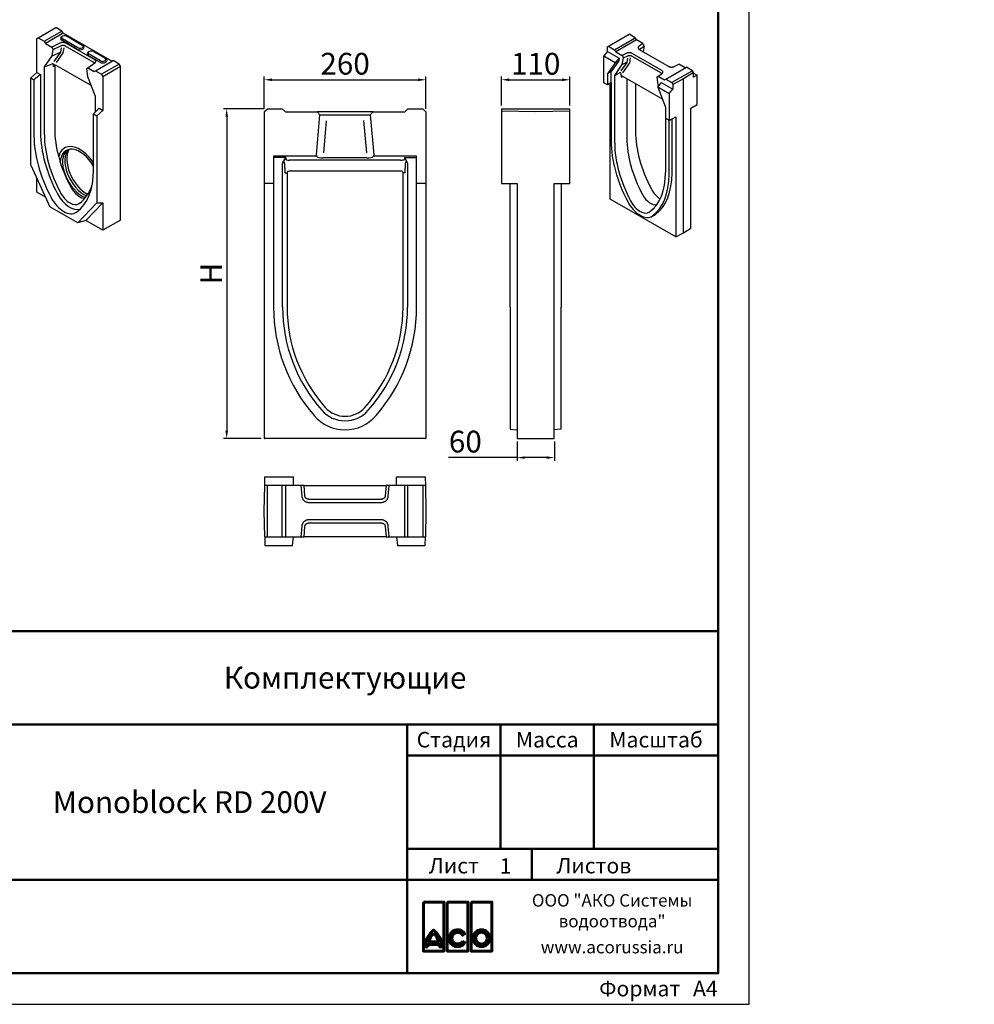
# Model space of a CAD drawing. Units: millimetres. Extents: x -4760 to 9762, y 6063 to 15565.
# Drawn here: x 5669 to 7204, y 12595 to 14178 of the extents above; entities that cross this region are included whole.
import ezdxf
from ezdxf.enums import TextEntityAlignment as Align

# ---------------------------------------------------------------- set-up
doc = ezdxf.new("R2010")
doc.units = ezdxf.units.MM
doc.header["$LTSCALE"] = 2.2
for name, color, linetype in [('5', 3, 'Continuous'), ('ACO drain', 7, 'Continuous'), ('DUENN-18', 7, 'Continuous')]:
    doc.layers.add(name, color=color, linetype=linetype)
doc.layers.add('Viditelná tenká (ISO)', color=7, linetype='Continuous', lineweight=9)
doc.styles.get("Standard").update_dxf_attribs({"font": 'tahoma.ttf'})
doc.dimstyles.new('GEN-ISO', dxfattribs={"dimscale": 2, "dimtxt": 7, "dimasz": 2.5, "dimexe": 1, "dimexo": 1, "dimgap": 0.6, "dimtad": 1, "dimdsep": 46, "dimtxsty": 'Standard', "dimcen": 0, "dimclrd": 256, "dimclre": 256, "dimclrt": 7, "dimadec": 0, "dimazin": 0, "dimtp": 0.1, "dimtm": 0.1, "dimtfac": 0.71, "dimtmove": 0, "dimatfit": 3, "dimfxl": 0, "dimtzin": 0, "dimarcsym": 0})

# ---------------------------------------------------------------- blocks, each defined once
blk = doc.blocks.new('для изделий')
at = {"layer": 'ACO drain', "lineweight": 50}
for p, q in [((-175, 55), (-175, 30)), ((-165, 55), (-165, 0)), ((-155, 55), (-155, 30)), ((-145, 55), (-145, 0)), ((-130, 55), (-130, 0)), ((-120, 55), (-120, 0)), ((-185, 50), (-120, 50)), ((-185, 45), (-120, 45)), ((-185, 40), (0, 40)), ((-50, 40), (-50, 0)), ((-35, 40), (-35, 20)), ((-20, 40), (-20, 20)), ((-185, 35), (-120, 35)), ((-50, 35), (0, 35)), ((-185, 30), (-120, 30)), ((-185, 25), (-120, 25)), ((-185, 20), (-120, 20)), ((-50, 20), (0, 20)), ((-30, 20), (-30, 15)), ((-185, 15), (-120, 15)), ((-120, 15), (0, 15)), ((-185, 10), (-120, 10)), ((-185, 5), (-120, 5))]:
    blk.add_line(p, q, dxfattribs=at)
blk.add_lwpolyline([(0, 0), (-185, 0), (-185, 55), (0, 55)], close=True, dxfattribs=at)
at = {"layer": 'ACO drain', "color": 1, "lineweight": 60}
for points in [[(-47.42, 11.44), (-47.42, 3.56), (-44.1, 3.56), (-44.1, 11.44)], [(-43.58, 11.44), (-43.58, 3.56), (-40.25, 3.56), (-40.25, 11.44)], [(-39.73, 11.44), (-39.73, 3.56), (-36.4, 3.56), (-36.4, 11.44)]]:
    blk.add_lwpolyline(points, close=True, dxfattribs=at)
for points in [[(-46.7, 4.25, -0.032324), (-46.67, 4.63), (-44.85, 4.63, -0.032324), (-44.82, 4.25), (-44.4, 4.25, 0.23696), (-45.76, 6.92, 0.23696), (-47.12, 4.25)], [(-45.76, 6.38, -0.136992), (-44.93, 5.05), (-46.58, 5.05, -0.136992)], [(-41.1, 5.16, -3.664441), (-41.11, 6.11), (-40.75, 6.32, 3.685001), (-40.74, 4.95)]]:
    blk.add_lwpolyline(points, format="xyb", close=True, dxfattribs=at)
for radius in [1.36, 0.94]:
    blk.add_circle((-38.07, 5.63), radius, dxfattribs=at)
at = {"layer": 'ACO drain'}
for s, height, p in [('Стадия', 2.5, (-42.5, 35.5)), ('Масса', 2.5, (-27.5, 35.5)), ('Масштаб', 2.5, (-10, 35.5)), ('Изм.', 2, (-180, 30.5)), ('Кол.уч.', 2, (-170, 30.5)), ('Лист', 2, (-160, 30.5)), ('№ док.', 2, (-150, 30.5)), ('Подп.', 2, (-137.5, 30.5)), ('Дата', 2, (-125, 30.5)), ('Разраб.', 2.5, (-177.64, 25.26)), ('Проверил', 2.5, (-175.97, 20.26)), ('Лист', 2.5, (-42.5, 15.26)), ('Листов', 2.5, (-20, 15.26)), ('Н.контр.', 2.5, (-176.59, 5.26)), ('Формат', 2.5, (-12.62, -4.5))]:
    blk.add_text(s, height=height, dxfattribs=at).set_placement(p, align=Align.BOTTOM_CENTER)
at = {"layer": 'ACO drain', "color": 7, "insert": (-17.07, 10.04), "char_height": 2, "attachment_point": 5}
blk.add_mtext_dynamic_manual_height_columns('ООО "АКО Системы водоотвода"', width=34.1301, gutter_width=12.5, heights=[0], dxfattribs=at)
at = {"layer": 'ACO drain', "color": 5, "insert": (-17.07, 4.19), "char_height": 2, "attachment_point": 5}
blk.add_mtext_dynamic_manual_height_columns('www.acorussia.ru', width=34.1301, gutter_width=12.5, heights=[0], dxfattribs=at)
blk = doc.blocks.new('*D33')
at = {"layer": '5', "lineweight": -2, "transparency": 16777216}
for p, q in [((6443.6, 14039.8), (6443.6, 14086.4)), ((6553.6, 14039.8), (6553.6, 14086.4)), ((6456.1, 14081.4), (6541.1, 14081.4))]:
    blk.add_line(p, q, dxfattribs=at)
at = {"layer": '5', "transparency": 16777216}
for points in [[(6456.1, 14083.5), (6456.1, 14079.3), (6443.6, 14081.4)], [(6541.1, 14083.5), (6541.1, 14079.3), (6553.6, 14081.4)]]:
    blk.add_solid(points, dxfattribs=at)
at = {"layer": 'Defpoints', "color": 0, "transparency": 16777216}
for p in [(6553.6, 14081.4), (6443.6, 14034.8), (6553.6, 14034.8)]:
    blk.add_point(p, dxfattribs=at)
at = {"layer": '5', "color": 7, "transparency": 16777216, "insert": (6498.6, 14102.6), "char_height": 35, "attachment_point": 5}
blk.add_mtext('110', dxfattribs=at)
blk = doc.blocks.new('*D34')
at = {"layer": '5', "lineweight": -2, "transparency": 16777216}
for p, q in [((6062.1, 14034.8), (6062.1, 14086.4)), ((6322.1, 14034.8), (6322.1, 14086.4)), ((6074.6, 14081.4), (6309.6, 14081.4))]:
    blk.add_line(p, q, dxfattribs=at)
at = {"layer": '5', "transparency": 16777216}
for points in [[(6074.6, 14083.5), (6074.6, 14079.3), (6062.1, 14081.4)], [(6309.6, 14083.5), (6309.6, 14079.3), (6322.1, 14081.4)]]:
    blk.add_solid(points, dxfattribs=at)
at = {"layer": 'Defpoints', "color": 0, "transparency": 16777216}
for p in [(6322.1, 14081.4), (6062.1, 14029.8), (6322.1, 14029.8)]:
    blk.add_point(p, dxfattribs=at)
at = {"layer": '5', "color": 7, "transparency": 16777216, "insert": (6192.1, 14102.6), "char_height": 35, "attachment_point": 5}
blk.add_mtext('260', dxfattribs=at)
blk = doc.blocks.new('*D35')
at = {"layer": '5', "lineweight": -2, "transparency": 16777216}
for p, q in [((6062.1, 14034.8), (5996.7, 14034.8)), ((6001.7, 14022.3), (6001.7, 13517.3)), ((6057.1, 13504.8), (5996.7, 13504.8))]:
    blk.add_line(p, q, dxfattribs=at)
at = {"layer": '5', "transparency": 16777216}
for points in [[(5999.7, 14022.3), (6003.8, 14022.3), (6001.7, 14034.8)], [(5999.7, 13517.3), (6003.8, 13517.3), (6001.7, 13504.8)]]:
    blk.add_solid(points, dxfattribs=at)
at = {"layer": 'Defpoints', "color": 0, "transparency": 16777216}
for p in [(6067.1, 14034.8), (6001.7, 13504.8), (6062.1, 13504.8)]:
    blk.add_point(p, dxfattribs=at)
at = {"layer": '5', "color": 7, "transparency": 16777216, "insert": (5981.2, 13769.8), "char_height": 35, "attachment_point": 5, "rotation": 90}
blk.add_mtext('H', dxfattribs=at)
blk = doc.blocks.new('*D36')
at = {"layer": '5', "lineweight": -2, "transparency": 16777216}
for p, q in [((6468.6, 13499.8), (6468.6, 13469.1)), ((6528.6, 13499.8), (6528.6, 13469.1)), ((6468.6, 13474.1), (6358.2, 13474.1)), ((6516.1, 13474.1), (6481.1, 13474.1))]:
    blk.add_line(p, q, dxfattribs=at)
at = {"layer": '5', "transparency": 16777216}
for points in [[(6481.1, 13476.2), (6481.1, 13472), (6468.6, 13474.1)], [(6516.1, 13476.2), (6516.1, 13472), (6528.6, 13474.1)]]:
    blk.add_solid(points, dxfattribs=at)
at = {"layer": 'Defpoints', "color": 0, "transparency": 16777216}
for p in [(6468.6, 13504.8), (6528.6, 13504.8), (6528.6, 13474.1)]:
    blk.add_point(p, dxfattribs=at)
at = {"layer": '5', "color": 7, "transparency": 16777216, "insert": (6385.5, 13495.3), "char_height": 35, "attachment_point": 5}
blk.add_mtext('60', dxfattribs=at)
blk = doc.blocks.new('А4')
at = {"layer": 'ACO drain', "lineweight": 50}
blk.add_lwpolyline([(-3357.9, 15515.4), (-1507.9, 15515.4), (-1507.9, 12645.4), (-3357.9, 12645.4)], close=True, dxfattribs=at)
at = {"layer": 'Defpoints'}
blk.add_lwpolyline([(-1457.9, 12595.4), (-1457.9, 15565.4), (-3557.9, 15565.4), (-3557.9, 12595.4)], close=True, dxfattribs=at)

msp = doc.modelspace()

# ---------------------------------------------------------------- linework, layer by layer
at = {"layer": 'DUENN-18'}
for p, q in [((5698.57928, 14148.91373), (5727.08983, 14165.33186)), ((5736.86487, 14159.70279), (5727.08983, 14165.33186)), ((5696.54282, 14147.73192), (5698.57928, 14148.91373)), ((5698.57928, 14148.91373), (5708.35433, 14143.28466)), ((5708.35433, 14143.28466), (5736.86487, 14159.70279)), ((5738.90134, 14156.17553), (5710.39079, 14139.7574)), ((5737.66536, 14151.24739), (5736.43879, 14150.53559)), ((5738.90134, 14156.17553), (5736.86487, 14159.70279)), ((5817.0938, 14111.14748), (5738.90134, 14156.17553)), ((5745.01074, 14151.25554), (5769.44835, 14137.18286)), ((6615.64079, 14135.38004), (6649.03886, 14154.61271)), ((6625.41584, 14129.75097), (6658.8139, 14148.98364)), ((6658.8139, 14148.98364), (6649.03886, 14154.61271)), ((6660.85037, 14145.45638), (6658.8139, 14148.98364)), ((5696.54282, 14093.10669), (5696.54282, 14147.73192)), ((5708.35433, 14143.28466), (5710.39079, 14139.7574)), ((5710.39079, 14139.7574), (5720.58395, 14133.88755)), ((5734.31327, 14140.5036), (5720.58395, 14133.88755)), ((5720.58395, 14133.88755), (5722.59602, 14129.96922)), ((5722.59602, 14129.96922), (5736.13224, 14136.49222)), ((5735.50888, 14132.76376), (5734.332, 14125.72462)), ((5760.89519, 14130.8447), (5736.45758, 14144.91738)), ((5762.11707, 14132.96105), (5737.67946, 14147.03374)), ((5738.88571, 14124.69401), (5740.2287, 14132.72672)), ((5740.89709, 14136.72454), (5787.40998, 14109.93955)), ((5789.44484, 14113.46402), (5742.93195, 14140.249)), ((5769.46245, 14137.17471), (5770.68903, 14136.46291)), ((6613.89581, 14134.36738), (6615.64079, 14135.38004)), ((6613.89581, 14126.96677), (6613.89581, 14134.36738)), ((6615.64079, 14135.38004), (6625.41584, 14129.75097)), ((6660.85037, 14145.45638), (6627.4523, 14126.22371)), ((6671.04353, 14139.58653), (6660.85037, 14145.45638)), ((6671.04353, 14139.58653), (6664.7501, 14135.25568)), ((6666.92377, 14131.44855), (6673.0556, 14135.6682)), ((6673.0556, 14135.6682), (6671.04353, 14139.58653)), ((6671.40542, 14138.88177), (6671.89768, 14138.5983)), ((6673.0556, 14135.66819), (6671.54518, 14126.63408)), ((6671.63011, 14138.44422), (6671.89768, 14138.5983)), ((6671.89768, 14138.5983), (6671.81252, 14138.08898)), ((5708.55797, 14102.04514), (5720.86239, 14119.59999)), ((5720.86239, 14119.59999), (5722.59602, 14129.96922)), ((5720.86239, 14119.59999), (5734.332, 14125.72462)), ((5734.332, 14125.72462), (5723.82187, 14110.72971)), ((5727.92355, 14109.05418), (5738.88571, 14124.69401)), ((5780.43118, 14126.6202), (5779.2046, 14125.90839)), ((5797.5516, 14109.73567), (5779.2234, 14120.29018)), ((5798.77349, 14111.85203), (5780.44528, 14122.40654)), ((5787.77656, 14126.62835), (5806.10477, 14116.07383)), ((6613.89581, 14126.96677), (6608.29323, 14119.81953)), ((6608.29323, 14119.81953), (6626.5149, 14109.32636)), ((6608.29323, 14076.53511), (6608.29323, 14119.81953)), ((6613.89581, 14126.96677), (6632.7975, 14116.08201)), ((6625.41584, 14129.75097), (6627.4523, 14126.22371)), ((6627.4523, 14126.22371), (6637.64546, 14120.35386)), ((6645.1661, 14123.978), (6637.64546, 14120.35386)), ((6637.64546, 14120.35386), (6639.65753, 14116.43553)), ((6639.65753, 14116.43553), (6646.98507, 14119.96662)), ((6651.74993, 14120.19894), (6699.27594, 14092.83052)), ((6701.3108, 14096.35499), (6653.78479, 14123.7234)), ((6665.19223, 14130.29251), (6712.71824, 14102.9241)), ((5708.55797, 14102.04514), (5721.20676, 14106.9987)), ((5708.55797, 13993.11393), (5708.55797, 14102.04514)), ((5723.47648, 14102.09206), (5723.47648, 14106.34516)), ((5725.13409, 14102.68173), (5725.13409, 14002.33196)), ((5783.73001, 14072.16158), (5727.53769, 14104.52059)), ((5778.39799, 14100.59466), (5789.88696, 14108.50085)), ((5790.62761, 14095.90662), (5819.13816, 14112.32475)), ((5828.9132, 14106.69568), (5800.40266, 14090.27755)), ((5802.43913, 14086.75029), (5830.94967, 14103.16842)), ((5806.11886, 14116.06568), (5807.34544, 14115.35388)), ((5828.9132, 14106.69568), (5819.13816, 14112.32475)), ((5830.94967, 14103.16842), (5828.9132, 14106.69568)), ((5830.94967, 13855.94217), (5830.94967, 14103.16842)), ((6626.39226, 14108.59284), (6614.01162, 14090.92923)), ((6632.09437, 14111.87647), (6619.71373, 14094.21286)), ((6625.61948, 14088.51145), (6637.9239, 14106.0663)), ((6632.09437, 14111.87647), (6626.39226, 14108.59284)), ((6626.5149, 14109.32636), (6626.39226, 14108.59284)), ((6626.5149, 14109.32636), (6632.7975, 14116.08201)), ((6632.7975, 14116.08201), (6632.09437, 14111.87647)), ((6645.21538, 14109.38174), (6635.55035, 14095.59253)), ((6637.9239, 14106.0663), (6639.65753, 14116.43553)), ((6637.9239, 14106.06631), (6645.25143, 14109.59739)), ((6638.78184, 14092.67549), (6649.76909, 14108.35113)), ((6646.35289, 14116.18542), (6645.21538, 14109.38174)), ((6649.76909, 14108.35113), (6651.11894, 14116.42485)), ((6707.68912, 14082.37293), (6741.08719, 14101.6056)), ((6721.33692, 14102.66949), (6728.85757, 14106.29364)), ((6739.04283, 14100.42833), (6728.85757, 14106.29364)), ((6750.86224, 14095.97653), (6741.08719, 14101.6056)), ((5696.54282, 14093.10669), (5686.76777, 14084.44932)), ((5702.44857, 14089.70579), (5691.81832, 14081.5409)), ((5696.54282, 14093.10669), (5702.44857, 14089.70579)), ((5702.44857, 14089.70579), (5702.44857, 13996.63211)), ((5776.38592, 14098.99368), (5778.39799, 14100.59466)), ((5776.38592, 14098.99368), (5778.11955, 14086.62778)), ((5778.11955, 14086.62778), (5790.42397, 14054.90165)), ((5778.39799, 14100.59466), (5788.59115, 14094.72481)), ((5788.59115, 14094.72481), (5790.62761, 14095.90662)), ((5790.62761, 14095.90662), (5800.40266, 14090.27755)), ((5800.40266, 14090.27755), (5802.43913, 14086.75029)), ((5802.43913, 14086.75029), (5802.43913, 14032.12506)), ((6619.71373, 14094.21286), (6614.01162, 14090.92923)), ((6614.01162, 14090.92923), (6614.01162, 14073.24211)), ((6619.71373, 14094.21286), (6619.71373, 14076.52574)), ((6625.61948, 14088.51145), (6633.53579, 14092.71833)), ((6625.61948, 13979.58025), (6625.61948, 14088.51145)), ((6636.15991, 14088.93476), (6636.15991, 14085.3804)), ((6636.15991, 14085.3804), (6639.10381, 14086.56745)), ((6702.65168, 14049.97267), (6638.65287, 14086.82713)), ((6693.44743, 14085.45999), (6695.4595, 14087.06097)), ((6693.44743, 14085.45999), (6695.18106, 14073.09409)), ((6695.4595, 14087.06097), (6701.75292, 14091.39182)), ((6695.4595, 14087.06097), (6705.65266, 14081.19112)), ((6750.86224, 14095.97653), (6717.46417, 14076.74386)), ((6752.60722, 14092.95413), (6736.19967, 14082.83293)), ((6752.60722, 14092.95413), (6750.86224, 14095.97653)), ((6752.60722, 14085.55351), (6752.60722, 14092.95413)), ((6752.60722, 14092.12077), (6758.2098, 14088.89446)), ((6758.2098, 14088.89446), (6752.60722, 14085.55351)), ((6758.2098, 14041.80374), (6758.2098, 14088.89446)), ((5686.76777, 13944.32184), (5686.76777, 14084.44932)), ((5686.76777, 14084.44932), (5691.81832, 14081.5409)), ((5691.81832, 14081.5409), (5691.81832, 13991.49551)), ((6614.01162, 14073.24211), (6608.29323, 14076.53511)), ((6619.71373, 14076.52574), (6614.01162, 14073.24211)), ((6618.29783, 13889.42915), (6618.29783, 14075.71038)), ((6619.71373, 14076.52574), (6620.12102, 14076.29119)), ((6620.12102, 14076.29119), (6620.12102, 13982.64893)), ((6645.26301, 14083.02061), (6645.26301, 13987.50096)), ((6659.01755, 14075.09989), (6659.01755, 13998.81291)), ((6695.18106, 14073.09409), (6696.00519, 14070.96912)), ((6700.30746, 14077.20561), (6695.18584, 14069.7814)), ((6695.30848, 14068.90663), (6695.18584, 14069.7814)), ((6695.18584, 14069.7814), (6713.40751, 14059.28824)), ((6700.30746, 14077.20561), (6719.20915, 14066.32085)), ((6705.65266, 14081.19112), (6707.68912, 14082.37293)), ((6707.68912, 14082.37293), (6717.46417, 14076.74386)), ((6717.46417, 14076.74386), (6719.20915, 14073.72146)), ((6736.19967, 14082.83293), (6719.20915, 14073.72146)), ((6719.20915, 14073.72146), (6719.20915, 14066.32085)), ((6736.19967, 13835.60668), (6736.19967, 14082.83293)), ((5790.42397, 14054.90165), (5790.42397, 14029.25901)), ((6707.68912, 14036.98394), (6695.30848, 14068.90663)), ((6713.40751, 14059.28824), (6719.20915, 14066.32085)), ((6713.40751, 14059.28824), (6713.40751, 14016.00382)), ((6707.48548, 14037.50903), (6707.48548, 13932.43675)), ((6748.20519, 14035.83777), (6758.2098, 14041.80374)), ((5787.61353, 14026.3761), (5796.53337, 14035.52596)), ((5787.61353, 14026.3761), (5792.66408, 14023.46768)), ((5787.61353, 13936.33072), (5787.61353, 14026.3761)), ((5792.66408, 14023.46768), (5802.43913, 14032.12506)), ((5792.66408, 14023.46768), (5792.66408, 13883.34021)), ((5796.53337, 14035.52596), (5802.43913, 14032.12506)), ((6063.05167, 14030.75474), (6062.09164, 14029.79471)), ((6062.09164, 14029.79471), (6062.09164, 13504.79471)), ((6063.05167, 14030.75474), (6067.09164, 14034.79471)), ((6067.09164, 14034.79471), (6091.09164, 14034.79471)), ((6091.09164, 14034.79471), (6096.09164, 14029.79471)), ((6096.09164, 14029.79471), (6147.0724, 14029.79471)), ((6146.03164, 13960.52863), (6151.65585, 14024.81359)), ((6148.50136, 14029.79471), (6147.0724, 14029.79471)), ((6147.0724, 14029.79471), (6151.65585, 14024.81359)), ((6163.08455, 14029.79471), (6148.50136, 14029.79471)), ((6151.65585, 14024.81359), (6153.04974, 14024.81359)), ((6153.04974, 14024.81359), (6163.08455, 14025.2115)), ((6221.09873, 14029.79471), (6163.08455, 14029.79471)), ((6163.08455, 14025.2115), (6221.09873, 14025.2115)), ((6235.68192, 14029.79471), (6221.09873, 14029.79471)), ((6221.09873, 14025.2115), (6231.13355, 14024.81359)), ((6231.13355, 14024.81359), (6232.52743, 14024.81359)), ((6232.52743, 14024.81359), (6237.11089, 14029.79471)), ((6232.52743, 14024.81359), (6238.15164, 13960.52863)), ((6237.11089, 14029.79471), (6235.68192, 14029.79471)), ((6237.11089, 14029.79471), (6288.09164, 14029.79471)), ((6288.09164, 14029.79471), (6293.09164, 14034.79471)), ((6293.09164, 14034.79471), (6317.09164, 14034.79471)), ((6317.09164, 14034.79471), (6321.13161, 14030.75474)), ((6322.09164, 14029.79471), (6321.13161, 14030.75474)), ((6322.09164, 14029.79471), (6322.09164, 13504.79471)), ((6443.58387, 14034.79471), (6443.58387, 14030.75474)), ((6443.58387, 14034.79471), (6553.58387, 14034.79471)), ((6443.58387, 14030.75474), (6443.58387, 13914.79471)), ((6498.58387, 14029.79471), (6443.58387, 14030.75474)), ((6553.58387, 14030.75474), (6498.58387, 14029.79471)), ((6553.58387, 14030.75474), (6553.58387, 14034.79471)), ((6553.58387, 13914.79471), (6553.58387, 14030.75474)), ((6707.68912, 14019.29682), (6707.68912, 14036.98394)), ((6713.40751, 14016.00382), (6723.76758, 14021.76509)), ((6723.76758, 14021.76509), (6723.76758, 13828.69316)), ((6748.20519, 13842.76584), (6748.20519, 14035.83777)), ((6157.72593, 13963.96223), (6162.24417, 14015.60592)), ((6221.92707, 14015.74362), (6226.46343, 13963.89271)), ((6713.40751, 14016.00382), (6707.68912, 14019.29682)), ((6712.98394, 13929.17273), (6712.98394, 14016.24774)), ((6717.85614, 13931.527), (6717.85614, 14018.47771)), ((6144.05936, 13958.70216), (6077.09164, 13958.70216)), ((6077.09164, 13958.70216), (6077.09164, 13914.79471)), ((6147.18069, 13957.73004), (6146.03164, 13960.52863)), ((6238.15164, 13960.52863), (6237.0026, 13957.73004)), ((6307.09164, 13958.70216), (6240.12392, 13958.70216)), ((6307.09164, 13914.79471), (6307.09164, 13958.70216)), ((5686.76777, 13944.32184), (5717.31478, 13877.28574)), ((6096.6518, 13956.23358), (6077.09164, 13956.23358)), ((6091.59164, 13947.46912), (6096.6518, 13956.23358)), ((6091.59164, 13947.46912), (6094.50508, 13949.62421)), ((6091.59164, 13716.14707), (6091.59164, 13947.46912)), ((6096.6518, 13956.23358), (6096.63893, 13953.32014)), ((6281.20009, 13952.35439), (6102.98319, 13952.35439)), ((6227.15639, 13955.97218), (6157.02689, 13955.97218)), ((6287.53148, 13956.23358), (6287.54435, 13953.32014)), ((6287.53148, 13956.23358), (6307.09164, 13956.23358)), ((6287.53148, 13956.23358), (6292.59164, 13947.46912)), ((6292.59164, 13947.46912), (6289.6782, 13949.62421)), ((6292.59164, 13947.46912), (6292.59164, 13716.14707)), ((6095.47083, 13939.34261), (6095.47083, 13931.79471)), ((6095.47083, 13931.79471), (6098.82105, 13931.79471)), ((6098.82105, 13931.79471), (6098.82105, 13716.14707)), ((6282.59164, 13934.5653), (6101.59164, 13934.5653)), ((6288.71245, 13931.79471), (6285.36223, 13931.79471)), ((6285.36223, 13716.14707), (6285.36223, 13931.79471)), ((6288.71245, 13931.79471), (6288.71245, 13939.34261)), ((5696.54282, 13900.50567), (5696.54282, 13922.87029)), ((6062.61529, 13914.79471), (6063.05167, 13914.79471)), ((6077.09164, 13914.79471), (6063.05167, 13914.79471)), ((6077.12927, 13914.79471), (6077.12927, 13715.93967)), ((6307.05402, 13715.93967), (6307.05402, 13914.79471)), ((6321.13161, 13914.79471), (6307.09164, 13914.79471)), ((6321.13161, 13914.79471), (6321.56799, 13914.79471)), ((6443.58387, 13914.79471), (6468.58387, 13914.79471)), ((6457.58387, 13715.93967), (6457.58387, 13914.79471)), ((6468.58387, 13914.79471), (6468.58387, 13504.79471)), ((6528.58387, 13504.79471), (6528.58387, 13914.79471)), ((6528.58387, 13914.79471), (6553.58387, 13914.79471)), ((6539.58387, 13914.79471), (6539.58387, 13715.93967)), ((5710.35956, 13892.54913), (5696.54282, 13900.50567)), ((5762.11707, 13851.48582), (5792.66408, 13883.34021)), ((5802.43913, 13883.7592), (5775.11088, 13855.26133)), ((5792.66408, 13883.34021), (5802.43913, 13883.7592)), ((5802.43913, 13883.7592), (5802.43913, 13839.52404)), ((6723.76758, 13828.69316), (6618.29783, 13889.42915)), ((5762.11707, 13851.48582), (5717.31478, 13877.28574)), ((5760.14457, 13868.59875), (5760.31733, 13868.72458)), ((6681.77507, 13869.04098), (6689.80529, 13876.3219)), ((6686.54041, 13862.5724), (6691.31657, 13864.6848)), ((5775.11088, 13855.26133), (5762.11707, 13851.48582)), ((5802.43913, 13839.52404), (5775.11088, 13855.26133)), ((5830.94967, 13855.94217), (5802.43913, 13839.52404)), ((6684.03775, 13861.10176), (6688.77686, 13863.19239)), ((6723.76758, 13828.69316), (6736.19967, 13835.60668)), ((6736.19967, 13835.60668), (6748.20519, 13842.76584)), ((6457.58387, 13715.93967), (6457.58387, 13542.1726)), ((6539.58387, 13542.1726), (6539.58387, 13715.93967)), ((6457.58387, 13542.1726), (6457.58387, 13519.79471)), ((6539.58387, 13519.79471), (6539.58387, 13542.1726)), ((6457.58387, 13519.79471), (6468.58387, 13518.83233)), ((6539.58387, 13519.79471), (6528.58387, 13518.83233)), ((6062.09164, 13504.79471), (6062.61529, 13504.79471)), ((6321.56799, 13504.79471), (6062.61529, 13504.79471)), ((6321.56799, 13504.79471), (6322.09164, 13504.79471)), ((6468.58387, 13504.79471), (6498.58387, 13504.79471)), ((6498.58387, 13504.79471), (6528.58387, 13504.79471)), ((6062.8073, 13429.01671), (6063.05167, 13443.01671)), ((6063.05167, 13443.01671), (6109.21534, 13443.01671)), ((6109.21534, 13429.01671), (6109.21534, 13443.01671)), ((6274.96794, 13443.01671), (6321.13161, 13443.01671)), ((6274.96794, 13429.01671), (6274.96794, 13443.01671)), ((6321.13161, 13443.01671), (6321.37598, 13429.01671)), ((6062.09164, 13388.01671), (6062.8073, 13429.01671)), ((6067.09164, 13429.01671), (6062.8073, 13429.01671)), ((6067.09164, 13347.01671), (6067.09164, 13429.01671)), ((6091.09164, 13429.01671), (6067.09164, 13429.01671)), ((6096.09164, 13429.01671), (6091.09164, 13429.01671)), ((6091.09164, 13347.01671), (6091.09164, 13429.01671)), ((6096.09164, 13429.01671), (6096.09164, 13347.01671)), ((6121.11821, 13429.01671), (6096.09164, 13429.01671)), ((6126.05831, 13429.01671), (6121.11821, 13429.01671)), ((6121.11821, 13429.01671), (6122.62476, 13412.05834)), ((6126.05831, 13429.01671), (6154.71664, 13429.01671)), ((6127.52618, 13412.49378), (6126.05831, 13429.01671)), ((6154.71664, 13429.01671), (6229.46664, 13429.01671)), ((6229.46664, 13429.01671), (6258.12497, 13429.01671)), ((6258.12497, 13429.01671), (6256.6571, 13412.49378)), ((6263.06508, 13429.01671), (6258.12497, 13429.01671)), ((6261.55852, 13412.05834), (6263.06508, 13429.01671)), ((6288.09164, 13429.01671), (6263.06507, 13429.01671)), ((6293.09164, 13429.01671), (6288.09164, 13429.01671)), ((6288.09164, 13347.01671), (6288.09164, 13429.01671)), ((6317.09164, 13429.01671), (6293.09164, 13429.01671)), ((6293.09164, 13347.01671), (6293.09164, 13429.01671)), ((6321.37598, 13429.01671), (6317.09164, 13429.01671)), ((6317.09164, 13429.01671), (6317.09164, 13347.01671)), ((6321.37598, 13429.01671), (6322.09164, 13388.01671)), ((6250.43533, 13407.01671), (6133.74795, 13407.01671)), ((6133.74795, 13402.02067), (6250.43533, 13402.02067)), ((6062.8073, 13347.01671), (6062.09164, 13388.01671)), ((6250.43533, 13374.01276), (6133.74795, 13374.01276)), ((6322.09164, 13388.01671), (6321.37598, 13347.01671)), ((6122.62476, 13363.97508), (6121.11821, 13347.01671)), ((6126.05831, 13347.01671), (6127.52618, 13363.53965)), ((6133.74795, 13369.01671), (6250.43533, 13369.01671)), ((6256.6571, 13363.53965), (6258.12497, 13347.01671)), ((6263.06508, 13347.01671), (6261.55852, 13363.97508)), ((6062.8073, 13347.01671), (6063.05167, 13333.01671)), ((6062.8073, 13347.01671), (6067.09164, 13347.01671)), ((6067.09164, 13347.01671), (6091.09164, 13347.01671)), ((6091.09164, 13347.01671), (6096.09164, 13347.01671)), ((6096.09164, 13347.01671), (6121.11821, 13347.01671)), ((6107.7901, 13333.01671), (6109.21534, 13347.01671)), ((6121.11821, 13347.01671), (6126.05831, 13347.01671)), ((6154.71664, 13347.01671), (6126.05831, 13347.01671)), ((6229.46664, 13347.01671), (6154.71664, 13347.01671)), ((6258.12497, 13347.01671), (6229.46664, 13347.01671)), ((6258.12497, 13347.01671), (6263.06508, 13347.01671)), ((6263.06507, 13347.01671), (6288.09164, 13347.01671)), ((6274.96794, 13347.01671), (6276.39318, 13333.01671)), ((6288.09164, 13347.01671), (6293.09164, 13347.01671)), ((6293.09164, 13347.01671), (6317.09164, 13347.01671)), ((6317.09164, 13347.01671), (6321.37598, 13347.01671)), ((6321.13161, 13333.01671), (6321.37598, 13347.01671)), ((6063.05167, 13333.01671), (6107.7901, 13333.01671)), ((6276.39318, 13333.01671), (6321.13161, 13333.01671))]:
    msp.add_line(p, q, dxfattribs=at)
at = {"layer": 'DUENN-18', "flags": 128}
for points in [[(5742.93195, 14140.249), (5742.64433, 14140.4049), (5742.3411, 14140.5504), (5742.02319, 14140.68504), (5741.69171, 14140.80838), (5741.34783, 14140.91996), (5740.99281, 14141.0193), (5740.62801, 14141.10602), (5740.25472, 14141.17981), (5739.87425, 14141.24034), (5739.48806, 14141.28734), (5739.0976, 14141.32064), (5738.70432, 14141.34004), (5738.3097, 14141.34542), (5737.91525, 14141.33674), (5737.52249, 14141.314), (5737.13294, 14141.27723), (5736.74818, 14141.22654), (5736.36967, 14141.1621), (5735.99884, 14141.08413), (5735.63717, 14140.99283), (5735.28631, 14140.88865), (5734.9479, 14140.77212), (5734.62338, 14140.6437), (5734.31327, 14140.5036)], [(5736.13224, 14136.49222), (5736.30191, 14136.5714), (5736.47968, 14136.64564), (5736.66526, 14136.71479), (5736.85788, 14136.7786), (5737.05661, 14136.83674), (5737.26057, 14136.88892), (5737.46893, 14136.93501), (5737.6809, 14136.97483), (5737.89569, 14137.00823), (5738.11242, 14137.03512), (5738.33025, 14137.05539), (5738.54835, 14137.06901), (5738.76586, 14137.07592), (5738.98199, 14137.07613), (5739.19592, 14137.06965), (5739.40685, 14137.05651), (5739.61397, 14137.0368), (5739.81655, 14137.01058), (5740.01389, 14136.97799), (5740.20521, 14136.93915), (5740.38982, 14136.8942), (5740.56706, 14136.84334), (5740.73633, 14136.78673), (5740.89709, 14136.72454)], [(6664.7501, 14135.25568), (6664.50638, 14135.07674), (6664.28311, 14134.88959), (6664.08076, 14134.69463), (6663.89998, 14134.49261), (6663.74156, 14134.28438), (6663.60624, 14134.07084), (6663.49444, 14133.85291), (6663.40649, 14133.63138), (6663.3427, 14133.40708), (6663.30328, 14133.18093), (6663.28826, 14132.95382), (6663.29765, 14132.72661), (6663.33139, 14132.50018), (6663.38923, 14132.27536), (6663.47087, 14132.05301), (6663.576, 14131.83395), (6663.70415, 14131.61903), (6663.85474, 14131.40899), (6664.02724, 14131.20458), (6664.22098, 14131.00659), (6664.43514, 14130.81574), (6664.66892, 14130.6327), (6664.92154, 14130.45811), (6665.19223, 14130.29251)], [(6653.78479, 14123.7234), (6653.49721, 14123.87928), (6653.19403, 14124.02475), (6652.87617, 14124.15938), (6652.54476, 14124.2827), (6652.20094, 14124.39427), (6651.84598, 14124.4936), (6651.48125, 14124.58033), (6651.10803, 14124.65412), (6650.72763, 14124.71466), (6650.3415, 14124.76168), (6649.95111, 14124.79499), (6649.5579, 14124.81441), (6649.16334, 14124.81982), (6648.76896, 14124.81117), (6648.37625, 14124.78847), (6647.98674, 14124.75174), (6647.60205, 14124.70109), (6647.2236, 14124.63671), (6646.85279, 14124.55878), (6646.49119, 14124.46755), (6646.14037, 14124.36345), (6645.80183, 14124.24692), (6645.47683, 14124.11835), (6645.1661, 14123.978)], [(6646.98507, 14119.96662), (6647.15508, 14120.04594), (6647.33311, 14120.12027), (6647.51877, 14120.18942), (6647.71136, 14120.25319), (6647.91006, 14120.31129), (6648.114, 14120.36347), (6648.32233, 14120.40953), (6648.53427, 14120.44932), (6648.74904, 14120.4827), (6648.96574, 14120.50957), (6649.18353, 14120.52982), (6649.40159, 14120.54343), (6649.61907, 14120.55033), (6649.83516, 14120.55052), (6650.04906, 14120.54402), (6650.25995, 14120.53088), (6650.46703, 14120.51116), (6650.66958, 14120.48496), (6650.86687, 14120.45236), (6651.05816, 14120.41352), (6651.24273, 14120.36858), (6651.41995, 14120.31772), (6651.58919, 14120.26111), (6651.74993, 14120.19894)], [(6666.56918, 14129.49957), (6666.49126, 14129.57043), (6666.42082, 14129.64355), (6666.35802, 14129.71877), (6666.30301, 14129.79595), (6666.25594, 14129.87488), (6666.21696, 14129.95539), (6666.18615, 14130.0373), (6666.1636, 14130.12041), (6666.14938, 14130.20455), (6666.14359, 14130.28948), (6666.14621, 14130.37504), (6666.15725, 14130.461), (6666.17673, 14130.54717), (6666.20462, 14130.63334), (6666.24086, 14130.71926), (6666.28536, 14130.80477), (6666.33806, 14130.88964), (6666.39885, 14130.97369), (6666.4676, 14131.0567), (6666.54409, 14131.13841), (6666.62813, 14131.21863), (6666.7195, 14131.29714), (6666.8181, 14131.37382), (6666.92377, 14131.44855)], [(5787.40998, 14109.93955), (5787.52833, 14109.84875), (5787.64081, 14109.75501), (5787.74721, 14109.65852), (5787.84732, 14109.55947), (5787.94093, 14109.45804), (5788.02785, 14109.3545), (5788.10785, 14109.24901), (5788.18072, 14109.14188), (5788.24632, 14109.03331), (5788.3045, 14108.92353), (5788.3551, 14108.81279), (5788.39799, 14108.70132), (5788.43306, 14108.5894), (5788.46023, 14108.47727), (5788.47942, 14108.36521), (5788.49054, 14108.25341), (5788.49356, 14108.1422), (5788.48847, 14108.0318), (5788.47526, 14107.92247), (5788.45394, 14107.81444), (5788.42452, 14107.70804), (5788.38707, 14107.60346), (5788.34169, 14107.50098), (5788.28844, 14107.40082)], [(5789.88696, 14108.50085), (5790.13023, 14108.67943), (5790.35325, 14108.86631), (5790.5556, 14109.06118), (5790.7365, 14109.26323), (5790.89505, 14109.4715), (5791.03046, 14109.68505), (5791.14235, 14109.90302), (5791.23038, 14110.12458), (5791.29424, 14110.34891), (5791.33372, 14110.57509), (5791.34879, 14110.80224), (5791.33945, 14111.02948), (5791.30575, 14111.25596), (5791.24794, 14111.48081), (5791.16632, 14111.7032), (5791.06121, 14111.9223), (5790.93307, 14112.13726), (5790.78247, 14112.34734), (5790.60996, 14112.55178), (5790.41621, 14112.74981), (5790.20203, 14112.94069), (5789.96822, 14113.12377), (5789.71556, 14113.29839), (5789.44484, 14113.46402)], [(6712.71824, 14102.9241), (6713.00581, 14102.76822), (6713.309, 14102.62274), (6713.62685, 14102.48812), (6713.95827, 14102.36479), (6714.30209, 14102.25323), (6714.65704, 14102.15389), (6715.02178, 14102.06717), (6715.395, 14101.99337), (6715.7754, 14101.93283), (6716.16153, 14101.88582), (6716.55192, 14101.85251), (6716.94513, 14101.83308), (6717.33969, 14101.82768), (6717.73407, 14101.83633), (6718.12678, 14101.85902), (6718.51629, 14101.89576), (6718.90098, 14101.94641), (6719.27943, 14102.01078), (6719.65024, 14102.08871), (6720.01184, 14102.17994), (6720.36266, 14102.28404), (6720.7012, 14102.40057), (6721.02619, 14102.52914), (6721.33692, 14102.66949)], [(6699.27594, 14092.83052), (6699.3943, 14092.73972), (6699.50678, 14092.64598), (6699.61317, 14092.54949), (6699.71328, 14092.45044), (6699.8069, 14092.34901), (6699.89382, 14092.24547), (6699.97381, 14092.13998), (6700.04669, 14092.03285), (6700.11229, 14091.92427), (6700.17047, 14091.81448), (6700.22107, 14091.70374), (6700.26396, 14091.59229), (6700.29903, 14091.48037), (6700.3262, 14091.36824), (6700.34539, 14091.25617), (6700.35651, 14091.14438), (6700.35953, 14091.03317), (6700.35443, 14090.92277), (6700.34122, 14090.81343), (6700.3199, 14090.70541), (6700.29048, 14090.599), (6700.25304, 14090.49443), (6700.20765, 14090.39195), (6700.1544, 14090.2918)], [(6701.75292, 14091.39182), (6701.99665, 14091.57076), (6702.21992, 14091.75791), (6702.42227, 14091.95286), (6702.60305, 14092.15489), (6702.76147, 14092.36312), (6702.89679, 14092.57665), (6703.00859, 14092.79459), (6703.09654, 14093.01611), (6703.16033, 14093.24042), (6703.19974, 14093.46656), (6703.21476, 14093.69367), (6703.20538, 14093.92088), (6703.17164, 14094.14732), (6703.1138, 14094.37213), (6703.03216, 14094.59449), (6702.92703, 14094.81355), (6702.79888, 14095.02847), (6702.64828, 14095.23851), (6702.47579, 14095.44291), (6702.28205, 14095.6409), (6702.06789, 14095.83175), (6701.8341, 14096.01479), (6701.58148, 14096.18938), (6701.3108, 14096.35499)], [(6122.62476, 13412.05834), (6122.70701, 13411.37768), (6122.8319, 13410.70463), (6122.99909, 13410.04062), (6123.20783, 13409.38802), (6123.45726, 13408.74963), (6123.74634, 13408.1283), (6124.07369, 13407.52647), (6124.43797, 13406.94624), (6124.83783, 13406.38976), (6125.27154, 13405.85928), (6125.73725, 13405.35669), (6126.23314, 13404.88385), (6126.75727, 13404.44255), (6127.30752, 13404.03431), (6127.88177, 13403.66052), (6128.47782, 13403.32259), (6129.0933, 13403.02173), (6129.72593, 13402.75886), (6130.37344, 13402.53487), (6131.03335, 13402.35063), (6131.70311, 13402.20668), (6132.38031, 13402.10347), (6133.06262, 13402.0414), (6133.74795, 13402.02067)], [(6133.74795, 13407.01671), (6133.36461, 13407.02802), (6132.98296, 13407.06189), (6132.60416, 13407.11821), (6132.22953, 13407.19676), (6131.86041, 13407.29729), (6131.49823, 13407.41951), (6131.14437, 13407.56295), (6130.80009, 13407.72711), (6130.46669, 13407.9115), (6130.14549, 13408.11546), (6129.8377, 13408.33822), (6129.54453, 13408.57901), (6129.26716, 13408.83702), (6129.00666, 13409.11125), (6128.76407, 13409.40071), (6128.54041, 13409.70435), (6128.33664, 13410.02095), (6128.15354, 13410.34935), (6127.99184, 13410.68838), (6127.85232, 13411.03671), (6127.73556, 13411.3928), (6127.64204, 13411.75512), (6127.57219, 13412.12237), (6127.52618, 13412.49378)], [(6256.6571, 13412.49378), (6256.61109, 13412.12237), (6256.54124, 13411.75512), (6256.44772, 13411.3928), (6256.33096, 13411.03671), (6256.19144, 13410.68838), (6256.02974, 13410.34935), (6255.84664, 13410.02095), (6255.64288, 13409.70435), (6255.41922, 13409.40071), (6255.17662, 13409.11125), (6254.91612, 13408.83702), (6254.63875, 13408.57901), (6254.34558, 13408.33822), (6254.03779, 13408.11546), (6253.71659, 13407.9115), (6253.38319, 13407.72711), (6253.03892, 13407.56295), (6252.68506, 13407.41951), (6252.32287, 13407.29729), (6251.95375, 13407.19676), (6251.57912, 13407.11821), (6251.20032, 13407.06189), (6250.81867, 13407.02802), (6250.43533, 13407.01671)], [(6250.43533, 13402.02067), (6251.12066, 13402.0414), (6251.80297, 13402.10347), (6252.48017, 13402.20668), (6253.14993, 13402.35063), (6253.80984, 13402.53487), (6254.45735, 13402.75886), (6255.08998, 13403.02173), (6255.70547, 13403.32259), (6256.30151, 13403.66052), (6256.87576, 13404.03431), (6257.42601, 13404.44255), (6257.95014, 13404.88385), (6258.44603, 13405.35669), (6258.91174, 13405.85928), (6259.34545, 13406.38976), (6259.74531, 13406.94624), (6260.10959, 13407.52647), (6260.43694, 13408.1283), (6260.72602, 13408.74963), (6260.97545, 13409.38802), (6261.1842, 13410.04062), (6261.35138, 13410.70463), (6261.47627, 13411.37768), (6261.55852, 13412.05834)], [(6133.74795, 13374.01276), (6133.06262, 13373.99202), (6132.38031, 13373.92995), (6131.70311, 13373.82675), (6131.03335, 13373.6828), (6130.37344, 13373.49856), (6129.72593, 13373.27457), (6129.0933, 13373.01169), (6128.47782, 13372.71083), (6127.88177, 13372.37291), (6127.30752, 13371.99911), (6126.75727, 13371.59087), (6126.23314, 13371.14958), (6125.73725, 13370.67673), (6125.27154, 13370.17414), (6124.83783, 13369.64366), (6124.43797, 13369.08718), (6124.07369, 13368.50696), (6123.74634, 13367.90512), (6123.45726, 13367.28379), (6123.20783, 13366.64541), (6122.99909, 13365.99281), (6122.8319, 13365.3288), (6122.70701, 13364.65574), (6122.62476, 13363.97508)], [(6261.55852, 13363.97508), (6261.47627, 13364.65574), (6261.35138, 13365.3288), (6261.1842, 13365.99281), (6260.97545, 13366.64541), (6260.72602, 13367.28379), (6260.43694, 13367.90512), (6260.10959, 13368.50696), (6259.74531, 13369.08718), (6259.34545, 13369.64366), (6258.91174, 13370.17414), (6258.44603, 13370.67673), (6257.95014, 13371.14958), (6257.42601, 13371.59087), (6256.87576, 13371.99911), (6256.30151, 13372.37291), (6255.70547, 13372.71083), (6255.08998, 13373.01169), (6254.45735, 13373.27457), (6253.80984, 13373.49856), (6253.14993, 13373.6828), (6252.48017, 13373.82675), (6251.80297, 13373.92995), (6251.12066, 13373.99202), (6250.43533, 13374.01276)], [(6127.52618, 13363.53965), (6127.57219, 13363.91105), (6127.64204, 13364.27831), (6127.73556, 13364.64062), (6127.85232, 13364.99671), (6127.99184, 13365.34505), (6128.15354, 13365.68408), (6128.33664, 13366.01247), (6128.54041, 13366.32907), (6128.76407, 13366.63271), (6129.00666, 13366.92217), (6129.26716, 13367.19641), (6129.54453, 13367.45441), (6129.8377, 13367.69521), (6130.14549, 13367.91797), (6130.46669, 13368.12193), (6130.80009, 13368.30632), (6131.14437, 13368.47048), (6131.49823, 13368.61392), (6131.86041, 13368.73614), (6132.22953, 13368.83667), (6132.60416, 13368.91521), (6132.98296, 13368.97153), (6133.36461, 13369.0054), (6133.74795, 13369.01671)], [(6250.43533, 13369.01671), (6250.81867, 13369.0054), (6251.20032, 13368.97153), (6251.57912, 13368.91521), (6251.95375, 13368.83667), (6252.32287, 13368.73614), (6252.68506, 13368.61392), (6253.03892, 13368.47048), (6253.38319, 13368.30632), (6253.71659, 13368.12193), (6254.03779, 13367.91797), (6254.34558, 13367.69521), (6254.63875, 13367.45441), (6254.91612, 13367.19641), (6255.17662, 13366.92217), (6255.41922, 13366.63271), (6255.64288, 13366.32907), (6255.84664, 13366.01247), (6256.02974, 13365.68408), (6256.19144, 13365.34505), (6256.33096, 13364.99671), (6256.44772, 13364.64062), (6256.54124, 13364.27831), (6256.61109, 13363.91105), (6256.6571, 13363.53965)]]:
    msp.add_lwpolyline(points, dxfattribs=at)
at = {"layer": 'DUENN-18'}
for centre, radius, start, end in [((6101.59164, 13931.79471), 2.77059, 90, 180), ((6282.59164, 13931.79471), 2.77059, 0, 90), ((6343.09164, 13715.93967), 265.96238, 180, 220.97463023), ((6341.59164, 13716.14707), 250, 180, 221.62571824), ((6341.59164, 13716.14707), 242.77059, 180, 221.62571824), ((6042.59164, 13716.14707), 242.77059, 318.37428176, 0), ((6042.59164, 13716.14707), 250, 318.37428176, 0), ((6041.09164, 13715.93967), 265.96238, 319.02536977, 0), ((6192.09164, 13583.29471), 50, 221.62571824, 318.37428176), ((6192.09164, 13583.29471), 42.77059, 221.62571824, 318.37428176), ((6192.09164, 13584.79471), 65.96238, 220.97463023, 319.02536977)]:
    msp.add_arc(centre, radius, start, end, dxfattribs=at)
for centre, major_axis, ratio, start_param, end_param in [((5741.3451, 14147.73192), (-6.912, 0), 0.575861701, 5.5016396899, 7.0685834706), ((5741.3451, 14149.14464), (-5.184, 0), 0.575861701, 3.926990817, 7.0685834706), ((5765.78271, 14133.65923), (6.912, 0), 0.575861701, 3.926990817, 7.0647309245), ((5765.78271, 14135.07196), (5.184, 0), 0.575861701, 3.926990817, 7.0685834706), ((5784.11092, 14123.10472), (-6.912, 0), 0.575861701, 5.5016396899, 7.0685834706), ((5784.11092, 14124.51744), (-5.184, 0), 0.575861701, 3.926990817, 7.0685834706), ((5720.99006, 14101.24136), (0.75007, 5.83051), 0.4065818946, 5.8508621586, 6.5023615779), ((5723.10495, 14104.2587), (3.7242, -0.45164), 0.5643252545, 0.9254021745, 1.7574326194), ((5727.55003, 14099.73176), (-2.83546, 5.07607), 0.576178454, 5.5163128914, 7.084078635), ((5729.20764, 14100.32143), (-2.83546, 5.07607), 0.576178454, 0.1659588912, 0.8008933278), ((5802.43913, 14112.55021), (6.912, 0), 0.575861701, 3.926990817, 7.0647309245), ((5802.43913, 14113.96293), (5.184, 0), 0.575861701, 3.926990817, 7.0685834706), ((6633.28525, 14086.91272), (1.20145, 5.97877), 0.4368035067, 5.1435722523, 6.6271021165), ((6638.65287, 14083.9448), (-1.75938, 3.05521), 0.5780931159, 5.4997208522, 7.070517179), ((5800.60631, 13928.84868), (76.77583, -133.32338), 0.5780931159, 3.9289245254, 4.6554303622), ((5810.38135, 13934.47775), (76.17228, -132.2753), 0.5780931159, 3.9289245254, 4.6554303622), ((5810.38135, 13934.47775), (-71.86064, 124.78801), 0.5780931159, 0.7873318718, 1.5138377086), ((5826.67309, 13943.85954), (-71.65995, 124.43951), 0.5780931159, 0.7873318718, 1.1461906195), ((6760.84093, 13940.17673), (71.86064, -124.78801), 0.5780931159, 3.9289245254, 4.6554303622), ((5765.78271, 13928.84189), (-24.72006, 42.92708), 0.5780931159, 4.826825718, 6.8501793789), ((5765.78271, 13928.84189), (-24.72006, 42.92708), 0.5780931159, 4.826825718, 6.8501793789), ((6728.0538, 13920.49458), (76.17228, -132.2753), 0.5780931159, 3.9289245254, 4.6440667327), ((6727.44286, 13920.94406), (-71.86064, 124.78801), 0.5780931159, 0.7873318718, 1.5138377086), ((6744.14189, 13930.5604), (69.7826, -121.17944), 0.5780931159, 3.9289245254, 4.6554303622), ((5765.78271, 13928.84189), (-22.34866, 38.80907), 0.5780931159, 4.7390803426, 7.0235547013), ((5769.44835, 13930.95279), (-22.34866, 38.80907), 0.5780931159, 0.0817849127, 2.5178050007), ((5773.11399, 13933.0637), (-22.34866, 38.80907), 0.5780931159, 0.1641233653, 2.4677745444), ((5777.39058, 13935.52642), (-23.21099, 40.30653), 0.5780931159, 0.3281334983, 2.3822302621), ((6144.03422, 13960.73301), (0.7733, -1.88344), 0.9823142804, 5.899821768, 7.3698079596), ((6240.14906, 13960.73301), (-0.7733, -1.88344), 0.9823142804, 5.1965626548, 6.6665488463), ((5826.67309, 13943.85954), (-71.65995, 124.43951), 0.5780931159, 1.1461906195, 1.5138377086), ((6094.41287, 13937.51016), (0.1609, 12.1391), 0.0861394841, 4.8650637577, 6.3485936219), ((6103.594, 13953.41235), (-6.95506, -0.0951), 0.151498192, 6.2804442256, 7.7639740898), ((6157.21201, 13958.08811), (-10.05504, -0.22307), 0.2099781758, 0.0641966182, 1.5477264824), ((6226.97127, 13958.08811), (-10.05504, 0.22307), 0.2099781758, 1.5938661712, 3.0773960354), ((6280.58928, 13953.41235), (6.95506, -0.0951), 0.151498192, 4.8023965246, 6.2859263888), ((6289.77041, 13937.51016), (-0.1609, 12.1391), 0.0861394841, 6.2177769925, 7.7013068567), ((5678.82555, 13998.97755), (76.77583, -133.32338), 0.5780931159, 0.0608260351, 0.7873318718), ((6605.6621, 13991.07294), (71.86064, -124.78801), 0.5780931159, 0.0608260351, 0.7873318718), ((6605.05116, 13991.32709), (76.17228, -132.2753), 0.5780931159, 0.0721896645, 0.7873318718), ((6609.53139, 13993.90708), (76.4489, -132.75567), 0.5780931159, 0.0721896645, 0.7873318718), ((5688.60059, 14004.60663), (71.86064, -124.78801), 0.5780931159, 0.0608260351, 0.4715757724), ((5749.49097, 13906.98106), (18.68377, -32.44488), 0.5780931159, 4.6554303622, 6.1740828587), ((5749.49097, 13906.98106), (14.37213, -24.9576), 0.5780931159, 4.6554303622, 6.3440113423), ((5765.78271, 13916.36285), (-14.17143, 24.60909), 0.5780931159, 1.5138377086, 2.742542799), ((6683.25151, 13903.06371), (12.29409, -21.34903), 0.5780931159, 4.6554303622, 6.1243861883), ((6699.95055, 13912.68004), (14.37213, -24.9576), 0.5780931159, 4.6554303622, 5.4427103326), ((5739.71593, 13901.35199), (19.28732, -33.49297), 0.5780931159, 4.6554303622, 6.3440113423), ((6666.55248, 13894.15373), (18.68377, -32.44488), 0.5780931159, 4.6440667327, 6.3553749717), ((6666.55248, 13893.44737), (14.37213, -24.9576), 0.5780931159, 4.6554303622, 6.3440113423), ((6671.03271, 13896.73373), (18.96039, -32.92526), 0.5780931159, 6.221162211, 6.3553749717)]:
    msp.add_ellipse(centre, major_axis=major_axis, ratio=ratio, start_param=start_param, end_param=end_param, dxfattribs=at)

# ---------------------------------------------------------------- block references
at = {"layer": 'ACO drain', "xscale": 10, "yscale": 10, "zscale": 10}
msp.add_blockref('для изделий', (6792.15455, 12645.37845), dxfattribs=at)
at = {"layer": 'Viditelná tenká (ISO)'}
msp.add_blockref('А4', (8300.05497, 0), dxfattribs=at)

# ---------------------------------------------------------------- texts
at = {"layer": 'ACO drain'}
msp.add_text('А4', height=25, dxfattribs=at).set_placement((6771.39343, 12600.37845), align=Align.BOTTOM_CENTER)
at = {"layer": 'ACO drain', "color": 6, "char_height": 35, "attachment_point": 5}
for s, width, insert in [('{\\fArial|b0|i0|c204|p34;\\C0;Комплектующие}', 784.4971921, (6192.15455, 13120.37845)), ('Monoblock RD 200V', 654.0580592, (5942.15455, 12920.37845))]:
    msp.add_mtext_dynamic_manual_height_columns(s, width=width, gutter_width=12.5, heights=[0], dxfattribs=dict(at, insert=insert))
at = {"layer": 'ACO drain', "color": 2, "insert": (6450.27396, 12817.69908), "char_height": 25, "attachment_point": 5}
msp.add_mtext_dynamic_manual_height_columns('1', width=14.8458286, gutter_width=12.5, heights=[2.46991], dxfattribs=at)
at = {"layer": 'Viditelná tenká (ISO)', "char_height": 40, "attachment_point": 1}
for s, insert in [('\\pi209.7212;{\\fTahoma|b0|i0|c204|p39;Тип 20.0}', (1277.71663, 14146.10054, -2367.1929)), ('\\pi209.7212;{\\fTahoma|b0|i0|c204|p39;Тип 10.0}', (818.21399, 14021.10054, -2367.1929)), ('\\pi209.7212;{\\fTahoma|b0|i0|c204|p39;Тип 0.0}', (373.73979, 13896.10054, -2367.1929))]:
    msp.add_mtext_dynamic_manual_height_columns(s, width=676.6353369, gutter_width=1, heights=[0], dxfattribs=dict(at, insert=insert))

# ---------------------------------------------------------------- dimensions: what is measured, and where the dimension line sits
at = {"layer": '5'}
for base, p1, p2, picture, middle in [((6322.09164, 14081.39706), (6062.09164, 14029.79471), (6322.09164, 14029.79471), '*D34', (6192.09164, 14102.62573)), ((6553.58387, 14081.39706), (6443.58387, 14034.79471), (6553.58387, 14034.79471), '*D33', (6498.58387, 14102.61398))]:
    dim = msp.add_linear_dim(base=base, p1=p1, p2=p2, dimstyle='GEN-ISO', override={"dimscale": 5, "dimdec": 0, "dimpost": ''}, dxfattribs=at)
    dim.commit()
    dim.dimension.update_dxf_attribs({"geometry": picture, "text_midpoint": middle})
dim = msp.add_linear_dim(base=(6001.74112, 13504.79471), p1=(6067.09164, 14034.79471), p2=(6062.09164, 13504.79471), angle=90, text='H', dimstyle='GEN-ISO', override={"dimscale": 5, "dimdec": 0, "dimpost": ''}, dxfattribs=at)
dim.commit()
dim.dimension.update_dxf_attribs({"geometry": '*D35', "text_midpoint": (5981.24112, 13769.79471)})
dim = msp.add_linear_dim(base=(6528.58387, 13474.11253), p1=(6468.58387, 13504.79471), p2=(6528.58387, 13504.79471), dimstyle='GEN-ISO', override={"dimscale": 5, "dimdec": 0, "dimpost": ''}, dxfattribs=at)
dim.commit()
dim.dimension.update_dxf_attribs({"geometry": '*D36', "text_midpoint": (6385.47985, 13474.11253), "dimtype": 160})

doc.saveas('drawing.dxf')
